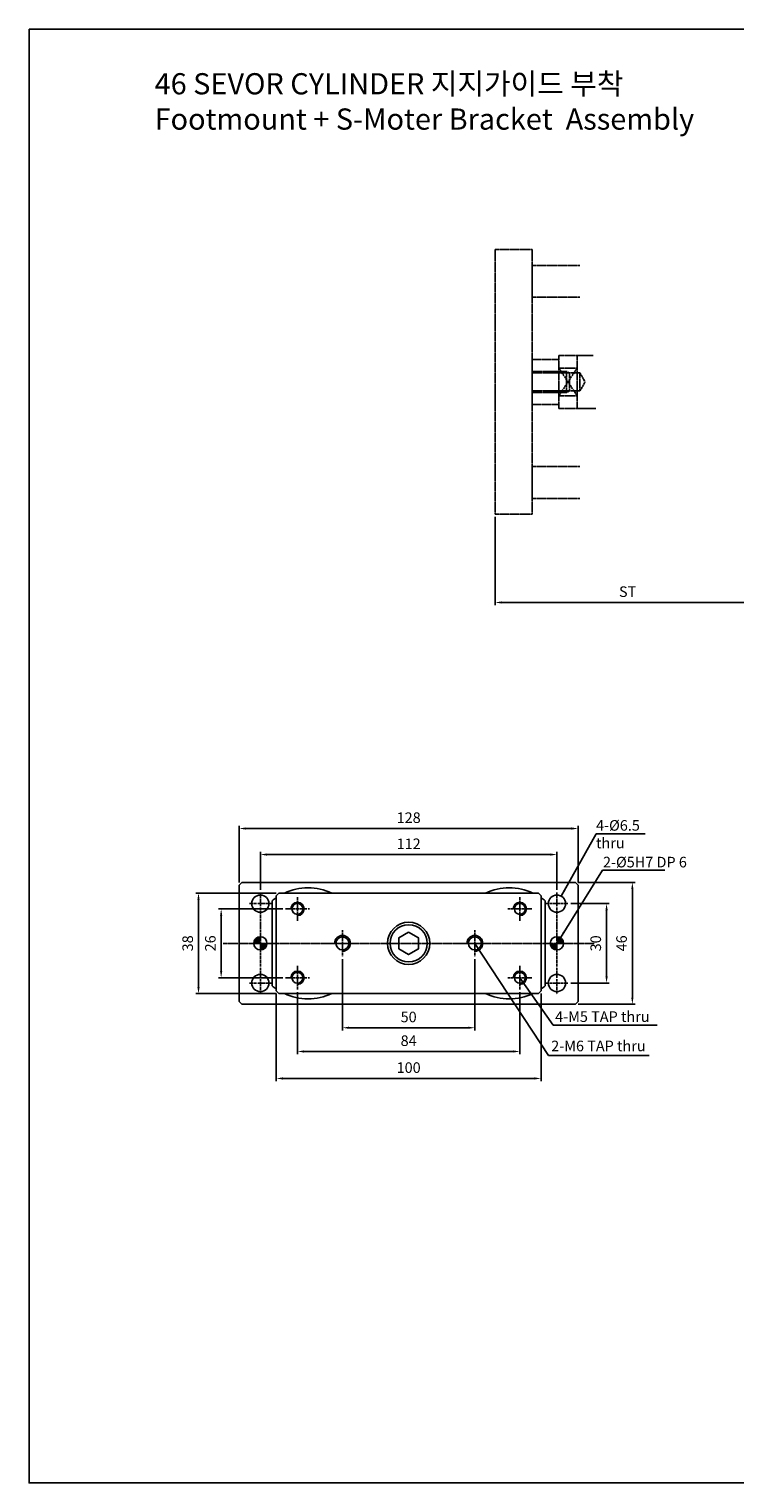
# Model space of a CAD drawing. Units: millimetres. Extents: x 64 to 3187, y 37 to 1211.
# Drawn here: x 2458 to 2725, y 662 to 1211 of the extents above; entities that cross this region are included whole.
import ezdxf

# ---------------------------------------------------------------- set-up
doc = ezdxf.new("R2010")
doc.units = ezdxf.units.MM
doc.linetypes.add('CENTER', pattern=[0.95, 0.625, -0.125, 0.075, -0.125])
doc.layers.get('Defpoints').update_dxf_attribs({"color": 191})
for name, color, linetype in [('center', 3, 'CENTER'), ('font', 2, 'Continuous'), ('hide', 1, 'Continuous')]:
    doc.layers.add(name, color=color, linetype=linetype)
doc.styles.add('DUKI2-1', font='malgun.ttf', dxfattribs={"height": 4})
doc.styles.add('DUKI4', font='malgun.ttf', dxfattribs={"height": 8})
doc.dimstyles.new('DUKI2-1', dxfattribs={"dimtxt": 4, "dimasz": 2.5, "dimexe": 1, "dimexo": 1, "dimgap": 1.5, "dimtad": 1, "dimdsep": 46, "dimtxsty": 'DUKI2-1', "dimcen": 1, "dimclrd": 5, "dimclre": 5, "dimclrt": 2, "dimadec": 1, "dimazin": 2, "dimtfac": 0.5, "dimtmove": 0, "dimatfit": 3, "dimfxl": 0, "dimarcsym": 0})

# ---------------------------------------------------------------- blocks, each defined once
blk = doc.blocks.new('*D262')
at = {"color": 5, "lineweight": -2}
for p, q in [((2634.3, 1026.9), (2634.3, 993.58)), ((2734.3, 1026.9), (2734.3, 993.58)), ((2636.8, 994.58), (2731.8, 994.58))]:
    blk.add_line(p, q, dxfattribs=at)
at = {"color": 5}
for points in [[(2636.8, 995), (2636.8, 994.17), (2634.3, 994.58)], [(2731.8, 995), (2731.8, 994.17), (2734.3, 994.58)]]:
    blk.add_solid(points, dxfattribs=at)
at = {"layer": 'Defpoints', "color": 0}
for p in [(2634.3, 1027.9), (2734.3, 1027.9), (2734.3, 994.58)]:
    blk.add_point(p, dxfattribs=at)
at = {"color": 2, "insert": (2684.3, 998.15), "char_height": 4, "attachment_point": 5, "style": 'DUKI2-1'}
blk.add_mtext('ST', dxfattribs=at)
blk = doc.blocks.new('*D270')
at = {"color": 5, "lineweight": -2}
for p, q in [((2545.61, 886.04), (2545.61, 900.34)), ((2548.11, 899.34), (2655.11, 899.34)), ((2657.61, 886.04), (2657.61, 900.34))]:
    blk.add_line(p, q, dxfattribs=at)
at = {"color": 5}
for points in [[(2548.11, 899.75), (2548.11, 898.92), (2545.61, 899.34)], [(2655.11, 899.75), (2655.11, 898.92), (2657.61, 899.34)]]:
    blk.add_solid(points, dxfattribs=at)
at = {"layer": 'Defpoints', "color": 0}
for p in [(2657.61, 899.34), (2545.61, 885.04), (2657.61, 885.04)]:
    blk.add_point(p, dxfattribs=at)
at = {"color": 2, "insert": (2601.61, 902.88), "char_height": 4, "attachment_point": 5, "style": 'DUKI2-1'}
blk.add_mtext('112', dxfattribs=at)
blk = doc.blocks.new('*D271')
at = {"color": 5, "lineweight": -2}
for p, q in [((2537.61, 888.79), (2537.61, 910.17)), ((2540.11, 909.17), (2663.11, 909.17)), ((2665.61, 888.79), (2665.61, 910.17))]:
    blk.add_line(p, q, dxfattribs=at)
at = {"color": 5}
for points in [[(2540.11, 909.58), (2540.11, 908.75), (2537.61, 909.17)], [(2663.11, 909.58), (2663.11, 908.75), (2665.61, 909.17)]]:
    blk.add_solid(points, dxfattribs=at)
at = {"layer": 'Defpoints', "color": 0}
for p in [(2665.61, 909.17), (2537.61, 887.79), (2665.61, 887.79)]:
    blk.add_point(p, dxfattribs=at)
at = {"color": 2, "insert": (2601.61, 912.75), "char_height": 4, "attachment_point": 5, "style": 'DUKI2-1'}
blk.add_mtext('128', dxfattribs=at)
blk = doc.blocks.new('*D272')
at = {"color": 5, "lineweight": -2}
for p, q in [((2662.86, 880.79), (2677.36, 880.79)), ((2676.36, 878.29), (2676.36, 853.29)), ((2662.86, 850.79), (2677.36, 850.79))]:
    blk.add_line(p, q, dxfattribs=at)
at = {"color": 5}
for points in [[(2675.94, 878.29), (2676.78, 878.29), (2676.36, 880.79)], [(2675.94, 853.29), (2676.78, 853.29), (2676.36, 850.79)]]:
    blk.add_solid(points, dxfattribs=at)
at = {"layer": 'Defpoints', "color": 0}
for p in [(2661.86, 880.79), (2661.86, 850.79), (2676.36, 850.79)]:
    blk.add_point(p, dxfattribs=at)
at = {"color": 2, "insert": (2672.79, 865.79), "char_height": 4, "attachment_point": 5, "rotation": 90, "style": 'DUKI2-1'}
blk.add_mtext('30', dxfattribs=at)
blk = doc.blocks.new('*D273')
at = {"color": 5, "lineweight": -2}
for p, q in [((2665.61, 888.79), (2687.1, 888.79)), ((2686.1, 886.29), (2686.1, 845.29)), ((2665.61, 842.79), (2687.1, 842.79))]:
    blk.add_line(p, q, dxfattribs=at)
at = {"color": 5}
for points in [[(2685.68, 886.29), (2686.51, 886.29), (2686.1, 888.79)], [(2685.68, 845.29), (2686.51, 845.29), (2686.1, 842.79)]]:
    blk.add_solid(points, dxfattribs=at)
at = {"layer": 'Defpoints', "color": 0}
for p in [(2664.61, 888.79), (2664.61, 842.79), (2686.1, 842.79)]:
    blk.add_point(p, dxfattribs=at)
at = {"color": 2, "insert": (2682.53, 865.79), "char_height": 4, "attachment_point": 5, "rotation": 90, "style": 'DUKI2-1'}
blk.add_mtext('46', dxfattribs=at)
blk = doc.blocks.new('*D274')
at = {"color": 5, "lineweight": -2}
for p, q in [((2559.61, 847.29), (2559.61, 823.93)), ((2643.61, 847.29), (2643.61, 823.93)), ((2562.11, 824.93), (2641.11, 824.93))]:
    blk.add_line(p, q, dxfattribs=at)
at = {"color": 5}
for points in [[(2562.11, 825.34), (2562.11, 824.51), (2559.61, 824.93)], [(2641.11, 825.34), (2641.11, 824.51), (2643.61, 824.93)]]:
    blk.add_solid(points, dxfattribs=at)
at = {"layer": 'Defpoints', "color": 0}
for p in [(2559.61, 848.29), (2643.61, 848.29), (2643.61, 824.93)]:
    blk.add_point(p, dxfattribs=at)
at = {"color": 2, "insert": (2601.61, 828.49), "char_height": 4, "attachment_point": 5, "style": 'DUKI2-1'}
blk.add_mtext('84', dxfattribs=at)
blk = doc.blocks.new('*D275')
at = {"color": 5, "lineweight": -2}
for p, q in [((2551.61, 846.79), (2551.61, 813.74)), ((2651.61, 846.79), (2651.61, 813.74)), ((2554.11, 814.74), (2649.11, 814.74))]:
    blk.add_line(p, q, dxfattribs=at)
at = {"color": 5}
for points in [[(2554.11, 815.16), (2554.11, 814.32), (2551.61, 814.74)], [(2649.11, 815.16), (2649.11, 814.32), (2651.61, 814.74)]]:
    blk.add_solid(points, dxfattribs=at)
at = {"layer": 'Defpoints', "color": 0}
for p in [(2551.61, 847.79), (2651.61, 847.79), (2651.61, 814.74)]:
    blk.add_point(p, dxfattribs=at)
at = {"color": 2, "insert": (2601.61, 818.32), "char_height": 4, "attachment_point": 5, "style": 'DUKI2-1'}
blk.add_mtext('100', dxfattribs=at)
blk = doc.blocks.new('*D276')
at = {"color": 5, "lineweight": -2}
for p, q in [((2576.61, 859.79), (2576.61, 832.89)), ((2626.61, 859.79), (2626.61, 832.89)), ((2579.11, 833.89), (2624.11, 833.89))]:
    blk.add_line(p, q, dxfattribs=at)
at = {"color": 5}
for points in [[(2579.11, 834.31), (2579.11, 833.48), (2576.61, 833.89)], [(2624.11, 834.31), (2624.11, 833.48), (2626.61, 833.89)]]:
    blk.add_solid(points, dxfattribs=at)
at = {"layer": 'Defpoints', "color": 0}
for p in [(2576.61, 860.79), (2626.61, 860.79), (2626.61, 833.89)]:
    blk.add_point(p, dxfattribs=at)
at = {"color": 2, "insert": (2601.61, 837.46), "char_height": 4, "attachment_point": 5, "style": 'DUKI2-1'}
blk.add_mtext('50', dxfattribs=at)
blk = doc.blocks.new('*D297')
at = {"color": 5, "lineweight": -2}
for p, q in [((2551.61, 884.79), (2521.25, 884.79)), ((2522.25, 882.29), (2522.25, 849.29)), ((2551.61, 846.79), (2521.25, 846.79))]:
    blk.add_line(p, q, dxfattribs=at)
at = {"color": 5}
for points in [[(2521.83, 882.29), (2522.67, 882.29), (2522.25, 884.79)], [(2521.83, 849.29), (2522.67, 849.29), (2522.25, 846.79)]]:
    blk.add_solid(points, dxfattribs=at)
at = {"layer": 'Defpoints', "color": 0}
for p in [(2552.61, 884.79), (2522.25, 846.79), (2552.61, 846.79)]:
    blk.add_point(p, dxfattribs=at)
at = {"color": 2, "insert": (2518.68, 865.79), "char_height": 4, "attachment_point": 5, "rotation": 90, "style": 'DUKI2-1'}
blk.add_mtext('38', dxfattribs=at)
blk = doc.blocks.new('*D298')
at = {"color": 5, "lineweight": -2}
for p, q in [((2554.11, 878.79), (2529.8, 878.79)), ((2530.8, 876.29), (2530.8, 855.29)), ((2554.11, 852.79), (2529.8, 852.79))]:
    blk.add_line(p, q, dxfattribs=at)
at = {"color": 5}
for points in [[(2530.39, 876.29), (2531.22, 876.29), (2530.8, 878.79)], [(2530.39, 855.29), (2531.22, 855.29), (2530.8, 852.79)]]:
    blk.add_solid(points, dxfattribs=at)
at = {"layer": 'Defpoints', "color": 0}
for p in [(2555.11, 878.79), (2530.8, 852.79), (2555.11, 852.79)]:
    blk.add_point(p, dxfattribs=at)
at = {"color": 2, "insert": (2527.24, 865.79), "char_height": 4, "attachment_point": 5, "rotation": 90, "style": 'DUKI2-1'}
blk.add_mtext('26', dxfattribs=at)

msp = doc.modelspace()

# ---------------------------------------------------------------- hatches: boundary and pattern name
at = {"layer": 'hide'}
h = msp.add_hatch(color=256, dxfattribs=at)
h.paths.add_polyline_path([(2545.613, 868.291, 0.4142136), (2543.113, 865.791), (2545.613, 865.791)])
h.paths.add_polyline_path([(2545.613, 863.291, 0.4142136), (2548.113, 865.791), (2545.613, 865.791)])
h = msp.add_hatch(color=256, dxfattribs=at)
h.paths.add_polyline_path([(2657.613, 868.291, -0.4142136), (2660.113, 865.791), (2657.613, 865.791)])
h.paths.add_polyline_path([(2657.613, 863.291, -0.4142136), (2655.113, 865.791), (2657.613, 865.791)])

# ---------------------------------------------------------------- linework, layer by layer
for p, q in [((2537.613, 887.791), (2538.613, 888.791)), ((2537.613, 887.791), (2537.613, 843.791)), ((2538.613, 888.791), (2664.613, 888.791)), ((2551.613, 883.791), (2552.613, 884.791)), ((2552.613, 884.791), (2650.613, 884.791)), ((2580.813, 888.791), (2599.113, 888.791)), ((2604.113, 888.791), (2622.413, 888.791)), ((2650.613, 884.791), (2651.613, 883.791)), ((2664.613, 888.791), (2665.613, 887.791)), ((2665.613, 843.791), (2665.613, 887.791)), ((2550.113, 881.876), (2550.113, 849.705)), ((2551.613, 883.791), (2551.613, 847.791)), ((2651.613, 847.791), (2651.613, 883.791)), ((2653.113, 849.705), (2653.113, 881.876)), ((2551.613, 847.791), (2552.613, 846.791)), ((2650.613, 846.791), (2552.613, 846.791)), ((2651.613, 847.791), (2650.613, 846.791)), ((2537.613, 843.791), (2538.613, 842.791)), ((2664.613, 842.791), (2538.613, 842.791)), ((2665.613, 843.791), (2664.613, 842.791))]:
    msp.add_line(p, q)
at = {"color": 1, "linetype": 'CENTER', "ltscale": 1.5}
for p, q in [((2571.613, 865.791), (2581.613, 865.791)), ((2631.613, 865.791), (2621.613, 865.791))]:
    msp.add_line(p, q, dxfattribs=at)
msp.add_lwpolyline([(2601.613, 870.019), (2597.951, 867.905), (2597.951, 863.676), (2601.613, 861.562), (2605.275, 863.676), (2605.275, 867.905)], close=True)
for centre, radius in [((2545.613, 880.791), 3.25), ((2559.613, 878.791), 2.067), ((2643.613, 878.791), 2.067), ((2657.613, 880.791), 3.25), ((2601.613, 865.791), 8), ((2576.613, 865.791), 2.459), ((2601.613, 865.791), 7), ((2626.613, 865.791), 2.459), ((2545.613, 850.791), 3.25), ((2559.613, 852.791), 2.067), ((2643.613, 852.791), 2.067), ((2657.613, 850.791), 3.25)]:
    msp.add_circle(centre, radius)
for centre, start, end in [((2563.613, 865.791), 64.79109, 115.20891), ((2639.613, 865.791), 64.79109, 115.20891), ((2563.613, 865.791), 124.84997, 130.0052), ((2639.613, 865.791), 49.9948, 55.15017), ((2563.613, 865.791), 229.9948, 235.15002), ((2563.613, 865.791), 244.79139, 295.20861), ((2639.613, 865.791), 244.79139, 295.20861), ((2639.613, 865.791), 304.84983, 310.0052)]:
    msp.add_arc(centre, 21, start, end)
at = {"layer": 'center'}
for p, q in [((2634.299, 1027.902), (2634.299, 1127.902)), ((2648.299, 1127.902), (2634.299, 1127.902)), ((2648.299, 1027.902), (2648.299, 1127.902)), ((2648.299, 1109.902), (2648.299, 1121.902)), ((2666.299, 1121.902), (2648.299, 1121.902)), ((2666.299, 1109.902), (2648.299, 1109.902)), ((2665.299, 1087.902), (2658.299, 1087.902)), ((2658.299, 1087.902), (2658.299, 1067.902)), ((2671.299, 1087.902), (2665.299, 1087.902)), ((2665.299, 1086.402), (2665.299, 1087.902)), ((2665.299, 1087.902), (2665.299, 1067.902)), ((2665.299, 1087.902), (2671.282, 1087.902)), ((2665.299, 1087.902), (2665.299, 1067.902)), ((2665.299, 1087.902), (2665.299, 1067.902)), ((2658.299, 1086.402), (2648.299, 1086.402)), ((2648.299, 1086.402), (2648.299, 1069.402)), ((2665.299, 1083.17), (2658.299, 1072.634)), ((2658.299, 1083.17), (2665.299, 1072.634)), ((2665.299, 1083.17), (2658.299, 1083.17)), ((2648.299, 1081.902), (2661.26, 1081.902)), ((2648.299, 1081.302), (2666.299, 1081.302)), ((2662.299, 1081.302), (2661.26, 1081.902)), ((2661.26, 1073.902), (2661.26, 1081.902)), ((2662.299, 1074.502), (2662.299, 1081.302)), ((2666.299, 1074.502), (2666.299, 1081.302)), ((2666.299, 1081.302), (2668.262, 1077.902)), ((2666.299, 1074.502), (2668.262, 1077.902)), ((2648.299, 1074.502), (2666.299, 1074.502)), ((2648.299, 1073.902), (2661.26, 1073.902)), ((2665.299, 1072.634), (2658.299, 1072.634)), ((2662.299, 1074.502), (2661.26, 1073.902)), ((2658.299, 1069.402), (2648.299, 1069.402)), ((2665.299, 1067.902), (2658.299, 1067.902)), ((2665.299, 1067.902), (2665.299, 1069.402)), ((2672.299, 1067.902), (2665.299, 1067.902)), ((2665.299, 1067.902), (2671.282, 1067.902)), ((2648.299, 1033.902), (2648.299, 1045.902)), ((2666.299, 1045.902), (2648.299, 1045.902)), ((2666.299, 1033.902), (2648.299, 1033.902)), ((2648.299, 1027.902), (2634.299, 1027.902)), ((2671.613, 865.791), (2531.613, 865.791))]:
    msp.add_line(p, q, dxfattribs=at)
at = {"layer": 'center', "linetype": 'CENTER', "ltscale": 1.5}
for p, q in [((2545.613, 885.041), (2545.613, 846.541)), ((2657.613, 885.041), (2657.613, 846.541)), ((2549.863, 880.791), (2541.363, 880.791)), ((2559.613, 883.291), (2559.613, 874.291)), ((2643.613, 883.291), (2643.613, 874.291)), ((2653.363, 880.791), (2661.863, 880.791)), ((2555.113, 878.791), (2564.113, 878.791)), ((2648.113, 878.791), (2639.113, 878.791)), ((2576.613, 870.791), (2576.613, 860.791)), ((2626.613, 870.791), (2626.613, 860.791)), ((2559.613, 848.291), (2559.613, 857.291)), ((2643.613, 848.291), (2643.613, 857.291)), ((2555.113, 852.791), (2564.113, 852.791)), ((2648.113, 852.791), (2639.113, 852.791)), ((2549.863, 850.791), (2541.363, 850.791)), ((2653.363, 850.791), (2661.863, 850.791))]:
    msp.add_line(p, q, dxfattribs=at)
at = {"layer": 'Defpoints'}
msp.add_lwpolyline([(2458.268, 1211.229), (3187.033, 1211.229), (3187.033, 661.917), (2458.268, 661.917)], close=True, dxfattribs=at)
at = {"layer": 'hide', "color": 1, "linetype": 'CENTER', "ltscale": 1.5}
msp.add_line((2542.113, 865.791), (2549.113, 865.791), dxfattribs=at)
at = {"layer": 'hide'}
for centre in [(2545.613, 865.791), (2657.613, 865.791)]:
    msp.add_circle(centre, 2.5, dxfattribs=at)
for centre, radius in [((2559.613, 878.791), 2.5), ((2643.613, 878.791), 2.5), ((2576.613, 865.791), 3), ((2626.613, 865.791), 3), ((2559.613, 852.791), 2.5), ((2643.613, 852.791), 2.5)]:
    msp.add_arc(centre, radius, 270, 180, dxfattribs=at)

# ---------------------------------------------------------------- texts
at = {"insert": (2505.677, 1194.568), "char_height": 8, "attachment_point": 1, "style": 'DUKI4'}
msp.add_mtext_dynamic_manual_height_columns('46 SEVOR CYLINDER 지지가이드 부착\\PFootmount + S-Moter Bracket  Assembly', width=218.3997, gutter_width=0, heights=[37.335], dxfattribs=at)
at = {"layer": 'font', "char_height": 4, "attachment_point": 1, "style": 'DUKI2-1'}
for s, width, insert in [('4-{\\fISOCPEUR|b0|i0|c0|p34;%%C}6.5 thru', 16.19764, (2672.383, 912.355)), ('2-{\\fISOCPEUR|b0|i0|c0|p34;%%C}5H7 DP 6', 38.92491, (2674.999, 898.482)), ('4-M5 TAP thru', 45.29875, (2656.939, 840.092)), ('2-M6 TAP thru', 40.84679, (2655.448, 829.018))]:
    msp.add_mtext_dynamic_manual_height_columns(s, width=width, gutter_width=20, heights=[0], dxfattribs=dict(at, insert=insert))

# ---------------------------------------------------------------- dimensions: what is measured, and where the dimension line sits
dim = msp.add_linear_dim(base=(2734.299, 994.583), p1=(2634.299, 1027.902), p2=(2734.299, 1027.902), text='ST', dimstyle='DUKI2-1')
dim.commit()
dim.dimension.update_dxf_attribs({"geometry": '*D262', "text_midpoint": (2684.299, 998.15)})
for base, p1, p2, picture, middle in [((2665.613, 909.167), (2537.613, 887.791), (2665.613, 887.791), '*D271', (2601.613, 912.745)), ((2657.613, 899.336), (2545.613, 885.041), (2657.613, 885.041), '*D270', (2601.613, 902.881)), ((2626.613, 833.895), (2576.613, 860.791), (2626.613, 860.791), '*D276', (2601.613, 837.462)), ((2651.613, 814.739), (2551.613, 847.791), (2651.613, 847.791), '*D275', (2601.613, 818.318)), ((2643.613, 824.926), (2559.613, 848.291), (2643.613, 848.291), '*D274', (2601.613, 828.493))]:
    dim = msp.add_linear_dim(base=base, p1=p1, p2=p2, dimstyle='DUKI2-1')
    dim.commit()
    dim.dimension.update_dxf_attribs({"geometry": picture, "text_midpoint": middle})
for base, p1, p2, picture, middle in [((2522.25, 846.791), (2552.613, 884.791), (2552.613, 846.791), '*D297', (2522.25, 865.791)), ((2676.359, 850.791), (2661.863, 880.791), (2661.863, 850.791), '*D272', (2676.359, 865.791))]:
    dim = msp.add_linear_dim(base=base, p1=p1, p2=p2, angle=90, dimstyle='DUKI2-1')
    dim.commit()
    dim.dimension.update_dxf_attribs({"geometry": picture, "text_midpoint": middle, "dimtype": 160})
for base, p1, p2, picture, middle in [((2686.098, 842.791), (2664.613, 888.791), (2664.613, 842.791), '*D273', (2682.532, 865.791)), ((2530.804, 852.791), (2555.113, 878.791), (2555.113, 852.791), '*D298', (2527.238, 865.791))]:
    dim = msp.add_linear_dim(base=base, p1=p1, p2=p2, angle=90, dimstyle='DUKI2-1')
    dim.commit()
    dim.dimension.update_dxf_attribs({"geometry": picture, "text_midpoint": middle})

# ---------------------------------------------------------------- leaders
for points in [[(2659.207, 883.623), (2672.472, 907.196), (2690.997, 907.196)], [(2658.936, 867.912), (2674.828, 893.413), (2698.34, 893.413)], [(2626.613, 865.791), (2654.42, 823.389), (2692.437, 823.389)], [(2643.613, 852.791), (2656.223, 834.904), (2695.465, 834.904)]]:
    msp.add_leader(points, dimstyle='DUKI2-1', override={"dimgap": 1.5, "dimtad": 0})

doc.saveas('drawing.dxf')
